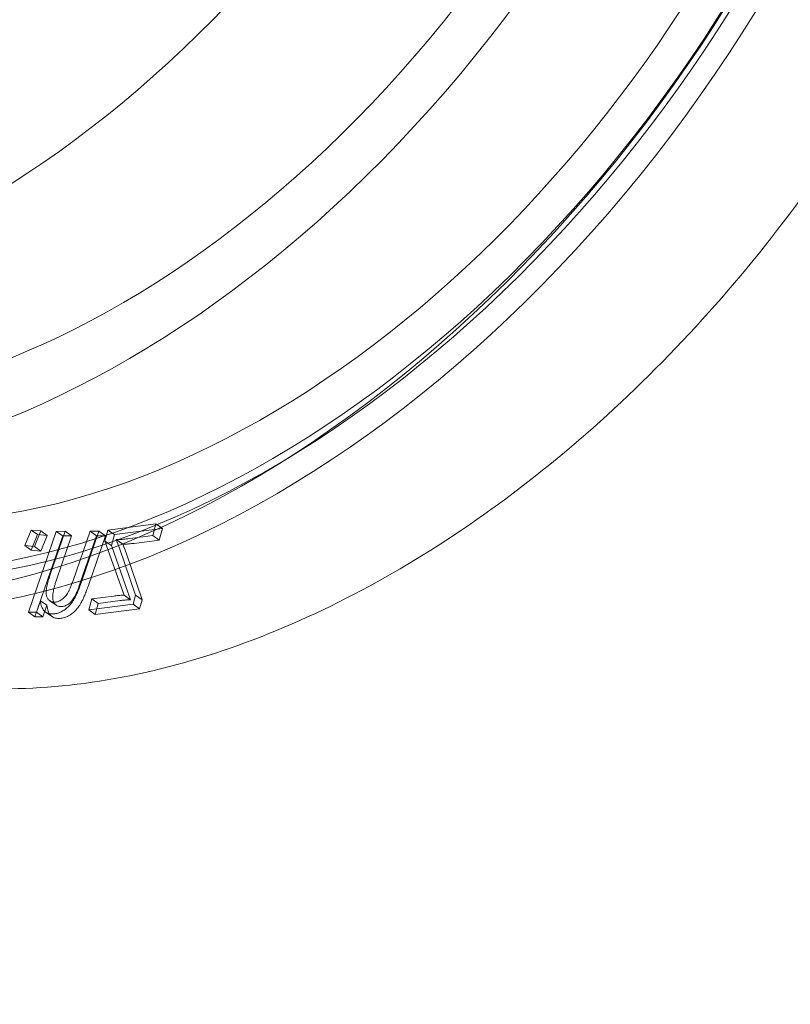
# Model space of a CAD drawing. Units: millimetres. Extents: x -3600 to 5800, y -8440 to 3500.
# Drawn here: x 937 to 955, y -4069 to -4045 of the extents above; entities that cross this region are included whole.
import ezdxf

# ---------------------------------------------------------------- set-up
doc = ezdxf.new("R2010")
doc.units = ezdxf.units.MM
doc.header["$MEASUREMENT"] = 0

msp = doc.modelspace()

# ---------------------------------------------------------------- linework, layer by layer
at = {"color": 0, "linetype": 'Continuous', "lineweight": 0}
for p, q in [((943.305, -4055.326), (942.779, -4055.649)), ((939.94, -4057.022), (938.774, -4057.171)), ((940.098, -4057.132), (938.932, -4057.281)), ((939.865, -4057.305), (939.94, -4057.022)), ((939.94, -4057.022), (940.098, -4057.132)), ((940.023, -4057.416), (940.098, -4057.132)), ((936.909, -4057.171), (936.757, -4057.547)), ((937.521, -4057.202), (936.846, -4059.166)), ((937.144, -4057.193), (936.909, -4057.171)), ((936.909, -4057.171), (937.067, -4057.281)), ((937.067, -4057.281), (936.915, -4057.657)), ((936.992, -4057.569), (937.144, -4057.193)), ((937.679, -4057.312), (937.004, -4059.276)), ((937.302, -4057.304), (937.067, -4057.281)), ((937.144, -4057.193), (937.302, -4057.304)), ((937.15, -4057.68), (937.302, -4057.304)), ((937.368, -4058.273), (937.736, -4057.2)), ((937.736, -4057.2), (937.521, -4057.202)), ((937.521, -4057.202), (937.679, -4057.312)), ((937.526, -4058.383), (937.895, -4057.311)), ((937.895, -4057.311), (937.679, -4057.312)), ((937.736, -4057.2), (937.895, -4057.311)), ((938.341, -4057.197), (937.93, -4058.392)), ((938.499, -4057.308), (938.088, -4058.502)), ((938.142, -4058.404), (938.557, -4057.196)), ((938.301, -4058.514), (938.716, -4057.307)), ((938.557, -4057.196), (938.341, -4057.197)), ((938.341, -4057.197), (938.499, -4057.308)), ((938.716, -4057.307), (938.499, -4057.308)), ((938.557, -4057.196), (938.716, -4057.307)), ((938.774, -4057.171), (938.703, -4057.438)), ((938.774, -4057.171), (938.932, -4057.281)), ((938.932, -4057.281), (938.861, -4057.548)), ((939.256, -4057.383), (939.865, -4057.305)), ((939.865, -4057.305), (940.023, -4057.416)), ((936.757, -4057.547), (936.915, -4057.657)), ((936.757, -4057.547), (936.992, -4057.569)), ((936.992, -4057.569), (937.15, -4057.68)), ((938.703, -4057.438), (938.861, -4057.548)), ((938.703, -4057.438), (939.168, -4058.751)), ((938.861, -4057.548), (939.326, -4058.861)), ((939.057, -4057.61), (938.979, -4057.403)), ((938.979, -4057.403), (939.137, -4057.513)), ((939.445, -4058.753), (939.057, -4057.61)), ((939.215, -4057.721), (939.137, -4057.513)), ((939.414, -4057.493), (940.023, -4057.416)), ((936.915, -4057.657), (937.15, -4057.68)), ((939.604, -4058.863), (939.215, -4057.721)), ((938.919, -4058.772), (938.382, -4058.84)), ((939.168, -4058.751), (939.326, -4058.861)), ((939.388, -4058.971), (939.445, -4058.753)), ((939.445, -4058.753), (939.604, -4058.863)), ((937.041, -4059.165), (937.137, -4058.885)), ((937.137, -4058.885), (937.295, -4058.996)), ((937.199, -4059.275), (937.295, -4058.996)), ((937.362, -4058.886), (937.52, -4058.996)), ((938.382, -4058.84), (938.312, -4059.108)), ((938.312, -4059.108), (939.388, -4058.971)), ((938.382, -4058.84), (938.54, -4058.951)), ((938.54, -4058.951), (938.47, -4059.218)), ((939.077, -4058.882), (938.54, -4058.951)), ((939.388, -4058.971), (939.546, -4059.081)), ((939.546, -4059.081), (939.604, -4058.863)), ((936.846, -4059.166), (937.041, -4059.165)), ((936.846, -4059.166), (937.004, -4059.276)), ((937.004, -4059.276), (937.199, -4059.275)), ((937.041, -4059.165), (937.199, -4059.275)), ((937.262, -4059.16), (937.42, -4059.271)), ((938.312, -4059.108), (938.47, -4059.218)), ((938.47, -4059.218), (939.546, -4059.081))]:
    msp.add_line(p, q, dxfattribs=at)
at = {"color": 0, "linetype": 'Continuous', "lineweight": 0, "extrusion": (2.37427e-16, -1.049e-17, -1)}
msp.add_ellipse((1192.374, -3938.923), major_axis=(-254.426, -365.093), ratio=0.636176, start_param=0, end_param=3.141593, dxfattribs=at)
at = {"color": 0, "linetype": 'Continuous', "lineweight": 0}
for centre, major_axis, ratio, start_param, end_param in [((1180.98, -3930.983), (247.565, 355.247), 0.636176, -3.98762669655846, 2.295558610621126), ((1192.374, -3938.923), (-249.852, -358.529), 0.636176, -4.380325778257178, 1.902859528922409), ((1175.916, -3927.454), (-254.426, -365.093), 0.636176, -2.689916, -0.577334), ((1186.685, -3934.96), (-243.858, -349.929), 0.636176, -2.50801, -0.754855), ((1180.98, -3930.983), (-214.404, -307.662), 0.636176, -4.380325778257178, 1.902859528922409), ((1191.116, -3938.048), (-243.287, -349.108), 0.636176, -2.50801, -0.754855), ((1186.044, -3934.512), (-221.551, -317.918), 0.636176, -2.491846, -0.771018), ((1190.475, -3937.599), (-220.979, -317.097), 0.636176, -2.491846, -0.771018), ((1632.601, -2823.988), (-180.595, -1606.883), 0.729396, -0.900099, -0.376501), ((1632.941, -2824.026), (-180.595, -1606.883), 0.729396, -0.900099, -0.376501), ((1633.281, -2824.064), (-180.707, -1607.877), 0.729396, -0.866756, -0.376501), ((882.749, -4028.363), (-123.872, -16.755), 0.989733, -2.362418, 0.284673), ((882.749, -4028.363), (123.872, 16.755), 0.989733, -2.118998, 0.779175), ((1175.916, -3927.454), (-254.426, -365.093), 0.636176, -0.577334, 1.90286), ((940.847, -4037.752), (-13.15, -18.87), 0.636176, -5.754683, 0.528502), ((940.847, -4037.752), (-12.235, -17.557), 0.636176, -5.754683, 0.528502)]:
    msp.add_ellipse(centre, major_axis=major_axis, ratio=ratio, start_param=start_param, end_param=end_param, dxfattribs=at)
at = {"color": 0, "linetype": 'Continuous', "lineweight": 0, "extrusion": (2.64762e-16, -2.53866e-17, -1)}
msp.add_ellipse((1186.044, -3934.512), major_axis=(-247.565, -355.247), ratio=0.636176, start_param=-5.437151, end_param=0.846034, dxfattribs=at)
at = {"color": 0, "linetype": 'Continuous', "lineweight": 0, "extrusion": (1.94548e-16, 2.85227e-17, -1)}
msp.add_ellipse((1180.98, -3930.983), major_axis=(249.852, 358.529), ratio=0.636176, start_param=-5.044452, end_param=1.238733, dxfattribs=at)
at = {"color": 0, "linetype": 'Continuous', "lineweight": 0, "extrusion": (2.64094e-16, -2.90739e-17, -1)}
msp.add_ellipse((1175.916, -3927.454), major_axis=(-218.978, -314.226), ratio=0.636176, start_param=0, end_param=3.141593, dxfattribs=at)
at = {"color": 0, "linetype": 'Continuous', "lineweight": 0, "extrusion": (1.99551e-16, -1.91339e-17, -1)}
msp.add_ellipse((1186.044, -3934.512), major_axis=(218.978, 314.226), ratio=0.636176, start_param=-7.007947591005951, end_param=-0.7247622838263656, dxfattribs=at)
at = {"color": 0, "linetype": 'Continuous', "lineweight": 0, "extrusion": (2.03808e-16, -1.9542e-17, -1)}
msp.add_ellipse((1180.98, -3930.983), major_axis=(-214.404, -307.662), ratio=0.636176, start_param=-5.437151, end_param=0.846034, dxfattribs=at)
at = {"color": 0, "linetype": 'Continuous', "lineweight": 0, "extrusion": (2.60509e-16, -3.64839e-18, -1)}
msp.add_ellipse((1186.052, -3934.519), major_axis=(243.287, 349.108), ratio=0.636176, start_param=-2.386738, end_param=-0.633583, dxfattribs=at)
at = {"color": 0, "linetype": 'Continuous', "lineweight": 0, "extrusion": (2.59898e-16, -3.63983e-18, -1)}
msp.add_ellipse((1190.483, -3937.607), major_axis=(243.858, 349.929), ratio=0.636176, start_param=-2.386738, end_param=-0.633583, dxfattribs=at)
at = {"color": 0, "linetype": 'Continuous', "lineweight": 0, "extrusion": (1.92482e-16, -5.56973e-18, -1)}
msp.add_ellipse((1186.677, -3934.953), major_axis=(220.979, 317.097), ratio=0.636176, start_param=-2.370575, end_param=-0.649746, dxfattribs=at)
at = {"color": 0, "linetype": 'Continuous', "lineweight": 0, "extrusion": (1.91985e-16, -5.55536e-18, -1)}
msp.add_ellipse((1191.108, -3938.041), major_axis=(221.551, 317.918), ratio=0.636176, start_param=-2.370575, end_param=-0.649746, dxfattribs=at)
at = {"color": 0, "linetype": 'Continuous', "lineweight": 0, "extrusion": (2.14771e-16, -1.0377e-17, -1)}
msp.add_ellipse((1632.601, -2823.988), major_axis=(-180.707, -1607.877), ratio=0.729396, start_param=0.376501, end_param=0.866686, dxfattribs=at)
at = {"color": 0, "linetype": 'Continuous', "lineweight": 0, "extrusion": (2.14904e-16, -1.03834e-17, -1)}
msp.add_ellipse((1633.281, -2824.064), major_axis=(-180.595, -1606.883), ratio=0.729396, start_param=0.376501, end_param=0.866329, dxfattribs=at)
at = {"color": 0, "linetype": 'Continuous', "lineweight": 0, "extrusion": (1.9105e-16, 2.80099e-17, -1)}
msp.add_ellipse((1192.374, -3938.923), major_axis=(-254.426, -365.093), ratio=0.636176, start_param=-1.90286, end_param=0, dxfattribs=at)
at = {"color": 0, "linetype": 'Continuous', "lineweight": 0, "extrusion": (2.22228e-16, 1.08059e-18, -1)}
msp.add_ellipse((896.16, -4127.512), major_axis=(-123.872, -16.755), ratio=0.989733, start_param=0, end_param=2.362418, dxfattribs=at)
at = {"color": 0, "linetype": 'Continuous', "lineweight": 0, "extrusion": (2.84272e-16, -4.33944e-17, -1)}
for centre in [(937.365, -4035.325), (940.847, -4037.752)]:
    msp.add_ellipse(centre, major_axis=(13.007, 18.665), ratio=0.636176, start_param=-1.51016, end_param=4.773025, dxfattribs=at)
at = {"color": 0, "linetype": 'Continuous', "lineweight": 0, "extrusion": (2.97671e-16, -5.91353e-17, -1)}
for centre in [(933.884, -4032.899), (937.365, -4035.325)]:
    msp.add_ellipse(centre, major_axis=(12.007, 17.229), ratio=0.636176, start_param=-1.51016, end_param=4.773025, dxfattribs=at)
at = {"color": 0, "linetype": 'Continuous', "lineweight": 0, "extrusion": (2.71161e-16, -4.1393e-17, -1)}
msp.add_ellipse((940.847, -4037.752), major_axis=(13.636, 19.567), ratio=0.636176, start_param=-1.51016, end_param=4.773025, dxfattribs=at)
at = {"color": 0, "linetype": 'Continuous', "lineweight": 0, "extrusion": (1.95947e-16, 3.23338e-17, -1)}
msp.add_ellipse((940.214, -4037.311), major_axis=(13.722, 19.69), ratio=0.636176, start_param=-3.670095, end_param=2.61309, dxfattribs=at)
at = {"color": 0, "linetype": 'Continuous', "lineweight": 0, "extrusion": (2.21854e-16, 8.11519e-18, -1)}
msp.add_ellipse((896.16, -4127.512), major_axis=(123.872, 16.755), ratio=0.989733, start_param=-0.779175, end_param=1.849035, dxfattribs=at)
at = {"color": 0, "linetype": 'Continuous', "lineweight": 0}
for points, knots in [([(503.067, -3657.851), (523.379, -3704.241), (545.761, -3749.477), (594.671, -3837.165), (621.199, -3879.619), (678.382, -3961.228), (709.037, -4000.385), (774.407, -4074.826), (809.124, -4110.112), (882.463, -4176.171), (921.087, -4206.944), (961.512, -4235.116)], [2.1597005, 2.1597005, 2.1597005, 2.1597005, 2.2644202, 2.2644202, 2.36914, 2.36914, 2.4738597, 2.4738597, 2.5785795, 2.5785795, 2.6832992, 2.6832992, 2.6832992, 2.6832992]), ([(542.348, -3758.488), (549.132, -3771.511), (556.093, -3784.423), (587.813, -3841.293), (614.486, -3883.979), (671.992, -3966.05), (702.827, -4005.437), (768.595, -4080.332), (803.531, -4115.84), (877.348, -4182.331), (916.232, -4213.312), (956.938, -4241.679)], [2.2340206, 2.2340206, 2.2340206, 2.2340206, 2.2644202, 2.2644202, 2.36914, 2.36914, 2.4738597, 2.4738597, 2.5785795, 2.5785795, 2.6832992, 2.6832992, 2.6832992, 2.6832992]), ([(936.947, -4001.515), (938.481, -4002.584), (939.759, -4004.015), (941.709, -4007.468), (942.357, -4009.508), (942.971, -4014.041), (942.902, -4016.552), (942.035, -4021.752), (941.229, -4024.443), (938.97, -4029.712), (937.518, -4032.29), (934.117, -4037.083), (932.169, -4039.296), (927.961, -4043.143), (925.702, -4044.775), (921.082, -4047.282), (918.722, -4048.158), (914.149, -4049.021), (911.933, -4049.021), (908.295, -4048.196), (906.807, -4047.549), (905.501, -4046.639)], [0.4173, 0.4173, 0.4173, 0.4173, 0.714181, 0.714181, 1.022866, 1.022866, 1.346636, 1.346636, 1.674321, 1.674321, 2.00155, 2.00155, 2.328388, 2.328388, 2.655677, 2.655677, 2.983312, 2.983312, 3.306165, 3.306165, 3.558893, 3.558893, 3.558893, 3.558893]), ([(957.015, -4019.949), (958.344, -4020.875), (959.449, -4022.12), (961.121, -4025.13), (961.673, -4026.909), (962.174, -4030.852), (962.1, -4033.029), (961.322, -4037.533), (960.613, -4039.861), (958.638, -4044.422), (957.373, -4046.653), (954.415, -4050.801), (952.724, -4052.716), (949.076, -4056.041), (947.121, -4057.45), (943.132, -4059.614), (941.099, -4060.368), (937.168, -4061.117), (935.266, -4061.119), (932.144, -4060.42), (930.865, -4059.865), (929.743, -4059.083)], [0.4173, 0.4173, 0.4173, 0.4173, 0.719101, 0.719101, 1.03065, 1.03065, 1.353814, 1.353814, 1.67972, 1.67972, 2.005229, 2.005229, 2.330445, 2.330445, 2.656013, 2.656013, 2.981879, 2.981879, 3.304222, 3.304222, 3.558893, 3.558893, 3.558893, 3.558893]), ([(938.979, -4057.403), (939.026, -4057.402), (939.117, -4057.399), (939.21, -4057.388), (939.256, -4057.383)], [0, 0, 0, 0, 0.516324, 1, 1, 1, 1]), ([(939.137, -4057.513), (939.184, -4057.512), (939.275, -4057.509), (939.369, -4057.498), (939.414, -4057.493)], [0, 0, 0, 0, 0.516324, 1, 1, 1, 1]), ([(937.485, -4058.919), (937.472, -4058.919), (937.448, -4058.918), (937.415, -4058.911), (937.384, -4058.9), (937.358, -4058.884), (937.334, -4058.863), (937.315, -4058.838), (937.299, -4058.808), (937.287, -4058.774), (937.279, -4058.734), (937.276, -4058.687), (937.279, -4058.634), (937.287, -4058.574), (937.299, -4058.508), (937.317, -4058.436), (937.34, -4058.357), (937.358, -4058.302), (937.368, -4058.273)], [0, 0, 0, 0, 0.054094, 0.10645, 0.156692, 0.20593, 0.25492, 0.303766, 0.354298, 0.406119, 0.460761, 0.519943, 0.584055, 0.654259, 0.73057, 0.812967, 0.903151, 1, 1, 1, 1]), ([(937.431, -4059.207), (937.448, -4059.206), (937.482, -4059.205), (937.534, -4059.195), (937.586, -4059.179), (937.638, -4059.156), (937.688, -4059.129), (937.736, -4059.097), (937.782, -4059.062), (937.825, -4059.022), (937.866, -4058.977), (937.905, -4058.926), (937.943, -4058.869), (937.973, -4058.817), (937.996, -4058.771), (938.016, -4058.732), (938.035, -4058.688), (938.055, -4058.64), (938.076, -4058.587), (938.098, -4058.53), (938.12, -4058.468), (938.135, -4058.426), (938.142, -4058.404)], [0, 0, 0, 0, 0.056958, 0.112393, 0.166908, 0.221181, 0.27439, 0.325091, 0.373921, 0.422238, 0.471287, 0.522805, 0.577524, 0.636018, 0.668029, 0.704024, 0.743757, 0.787118, 0.834337, 0.885696, 0.940982, 1, 1, 1, 1]), ([(937.643, -4059.029), (937.631, -4059.029), (937.606, -4059.028), (937.573, -4059.021), (937.542, -4059.01), (937.516, -4058.994), (937.493, -4058.974), (937.474, -4058.948), (937.457, -4058.919), (937.445, -4058.884), (937.437, -4058.844), (937.434, -4058.797), (937.437, -4058.744), (937.445, -4058.684), (937.457, -4058.618), (937.475, -4058.546), (937.498, -4058.467), (937.517, -4058.412), (937.526, -4058.383)], [0, 0, 0, 0, 0.054094, 0.10645, 0.156692, 0.20593, 0.25492, 0.303766, 0.354298, 0.406119, 0.460761, 0.519943, 0.584055, 0.654259, 0.73057, 0.812967, 0.903151, 1, 1, 1, 1]), ([(937.93, -4058.392), (937.918, -4058.426), (937.896, -4058.488), (937.861, -4058.575), (937.828, -4058.647), (937.794, -4058.707), (937.76, -4058.756), (937.725, -4058.798), (937.688, -4058.834), (937.648, -4058.865), (937.607, -4058.889), (937.566, -4058.906), (937.525, -4058.917), (937.498, -4058.918), (937.485, -4058.919)], [0, 0, 0, 0, 0.142761, 0.265067, 0.367476, 0.451705, 0.524333, 0.593169, 0.66068, 0.727705, 0.794236, 0.860896, 0.928724, 1, 1, 1, 1]), ([(937.59, -4059.317), (937.607, -4059.317), (937.64, -4059.315), (937.692, -4059.305), (937.744, -4059.29), (937.796, -4059.267), (937.847, -4059.24), (937.895, -4059.207), (937.94, -4059.172), (937.983, -4059.132), (938.024, -4059.087), (938.064, -4059.036), (938.101, -4058.979), (938.131, -4058.927), (938.155, -4058.881), (938.174, -4058.842), (938.193, -4058.798), (938.214, -4058.75), (938.234, -4058.697), (938.256, -4058.64), (938.278, -4058.579), (938.293, -4058.536), (938.301, -4058.514)], [0, 0, 0, 0, 0.056958, 0.112393, 0.166908, 0.221181, 0.27439, 0.325091, 0.373921, 0.422238, 0.471287, 0.522805, 0.577524, 0.636018, 0.668029, 0.704024, 0.743757, 0.787118, 0.834337, 0.885696, 0.940982, 1, 1, 1, 1]), ([(938.088, -4058.502), (938.077, -4058.536), (938.054, -4058.599), (938.019, -4058.685), (937.986, -4058.758), (937.953, -4058.817), (937.919, -4058.866), (937.884, -4058.908), (937.846, -4058.944), (937.806, -4058.975), (937.766, -4058.999), (937.725, -4059.016), (937.683, -4059.027), (937.657, -4059.029), (937.643, -4059.029)], [0, 0, 0, 0, 0.142761, 0.265067, 0.367476, 0.451705, 0.524333, 0.593169, 0.66068, 0.727705, 0.794236, 0.860896, 0.928724, 1, 1, 1, 1]), ([(939.168, -4058.751), (939.145, -4058.753), (939.101, -4058.755), (939.037, -4058.759), (938.977, -4058.765), (938.938, -4058.77), (938.919, -4058.772)], [0, 0, 0, 0, 0.275507, 0.533624, 0.776222, 1, 1, 1, 1]), ([(937.137, -4058.885), (937.14, -4058.911), (937.146, -4058.961), (937.165, -4059.027), (937.19, -4059.084), (937.223, -4059.13), (937.265, -4059.165), (937.313, -4059.189), (937.369, -4059.205), (937.41, -4059.206), (937.431, -4059.207)], [0, 0, 0, 0, 0.140153, 0.271253, 0.395501, 0.515546, 0.63339, 0.75162, 0.873495, 1, 1, 1, 1]), ([(937.295, -4058.996), (937.298, -4059.022), (937.304, -4059.071), (937.323, -4059.138), (937.348, -4059.194), (937.382, -4059.24), (937.423, -4059.275), (937.472, -4059.3), (937.527, -4059.315), (937.568, -4059.317), (937.59, -4059.317)], [0, 0, 0, 0, 0.140153, 0.271253, 0.395501, 0.515546, 0.63339, 0.75162, 0.873495, 1, 1, 1, 1]), ([(939.326, -4058.861), (939.304, -4058.863), (939.26, -4058.865), (939.195, -4058.87), (939.135, -4058.875), (939.096, -4058.88), (939.077, -4058.882)], [0, 0, 0, 0, 0.275507, 0.533624, 0.776222, 1, 1, 1, 1])]:
    msp.add_open_spline(points, degree=3, knots=knots, dxfattribs=at)

doc.saveas('drawing.dxf')
